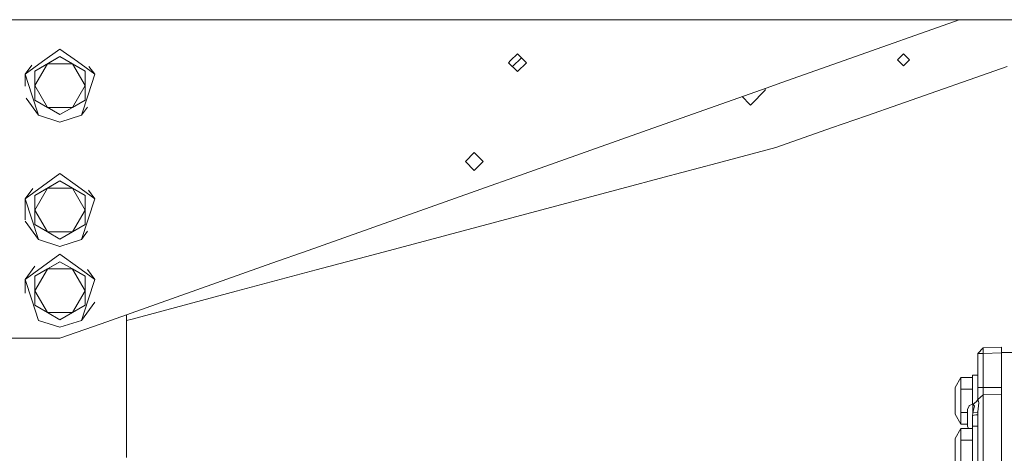
# Model space of a CAD drawing. Units: millimetres. Extents: x 663 to 9485, y -1526 to 1647.
# Drawn here: x 7971 to 8550, y 94 to 349 of the extents above; entities that cross this region are included whole.
import ezdxf

# ---------------------------------------------------------------- set-up
doc = ezdxf.new("R2010")
doc.units = ezdxf.units.MM
doc.layers.add('1', color=7, linetype='Continuous', true_color=0xffffff)

msp = doc.modelspace()

# ---------------------------------------------------------------- linework, layer by layer
at = {"layer": '1', "color": 18, "linetype": 'Continuous', "lineweight": 13}
for p, q in [((7703.783125, 349.123001), (9293.828815, 349.123001)), ((8523.699078, 349.123001), (8455.887884, 325.118989)), ((7984.202951, 324.45994), (7994.426817, 331.88799)), ((8004.650682, 324.45994), (7994.426817, 331.88799)), ((7994.426817, 327.466011), (7979.636759, 318.92702)), ((7987.032026, 323.19653), (7994.426817, 327.466011)), ((7994.426817, 327.466011), (7994.433254, 327.462295)), ((7994.433254, 327.462295), (8001.822084, 323.19653)), ((8259.686083, 325.118989), (8258.416742, 323.850006)), ((8259.686083, 325.118989), (8263.667196, 329.100013)), ((8260.806173, 321.518987), (8266.026998, 326.739982)), ((8263.667196, 329.100013), (8267.647833, 325.118989)), ((8268.917173, 323.850006), (8267.647833, 325.118989)), ((8455.887884, 325.118989), (8418.692201, 311.952293)), ((8490.827173, 328.999996), (8487.27712, 325.450003)), ((8490.827173, 321.90001), (8487.27712, 325.450003)), ((8494.376749, 325.450003), (8490.827173, 328.999996)), ((8494.376749, 325.450003), (8490.827173, 321.90001)), ((7984.202951, 324.45994), (7973.979086, 317.03186)), ((7977.90329, 322.432882), (7973.979086, 317.03186)), ((7979.636759, 318.92702), (7987.032026, 323.19653)), ((7979.636759, 310.387999), (7987.025623, 323.185441)), ((7979.636759, 318.92702), (7979.636759, 310.387999)), ((7987.025719, 323.185606), (7987.032026, 323.19653)), ((7987.032026, 323.19653), (7987.04464, 323.19653)), ((7987.04483, 323.19653), (8001.822084, 323.19653)), ((8001.822084, 323.19653), (8009.216875, 310.387999)), ((8001.822084, 323.19653), (8009.216875, 318.92702)), ((8014.874548, 317.03186), (8004.650682, 324.45994)), ((8009.216875, 318.92702), (8009.216875, 310.387999)), ((8011.495366, 321.683032), (8014.874548, 317.03186)), ((8263.667196, 318.599999), (8258.416742, 323.850006)), ((8260.806173, 321.518987), (8260.777066, 321.489883)), ((8268.917173, 323.850006), (8263.667196, 318.599999)), ((8551.857084, 321.518987), (8488.115877, 299.286991)), ((7973.979086, 317.03186), (7977.884382, 305.013001)), ((7973.979086, 310.080714), (7973.979086, 317.03186)), ((8010.969728, 305.013001), (8014.874548, 317.03186)), ((7979.636759, 301.848978), (7979.636759, 310.387999)), ((7987.032026, 297.579497), (7979.636759, 310.387999)), ((8001.822084, 297.579497), (8009.216875, 310.387999)), ((8009.216875, 301.848978), (8009.216875, 310.387999)), ((8410.688013, 309.118986), (8343.35956, 285.286009)), ((8401.177973, 299.286991), (8409.576982, 307.686001)), ((8409.576982, 308.725703), (8409.576982, 307.686001)), ((8418.692201, 311.952293), (8410.688013, 309.118986)), ((7974.465918, 303.074093), (7981.789678, 292.994142)), ((7977.884382, 305.013001), (7981.789678, 292.994142)), ((7987.032026, 297.579497), (7979.636759, 301.848978)), ((8001.822084, 297.579497), (8009.216875, 301.848978)), ((8010.969728, 305.013001), (8007.064432, 292.994142)), ((8400.476068, 299.286991), (8395.884302, 303.878757)), ((7994.426817, 293.309987), (7986.911832, 297.648888)), ((7994.426817, 293.309987), (7987.032026, 297.579497)), ((8001.822084, 297.579497), (7987.032026, 297.579497)), ((8001.822084, 297.579497), (7994.426817, 293.309987)), ((8010.543402, 297.782664), (8007.064432, 292.994142)), ((8400.82702, 298.936009), (8400.476068, 299.286991)), ((8400.82702, 298.936009), (8401.177973, 299.286991)), ((8488.115877, 299.286991), (8469.199747, 292.689294)), ((7981.789678, 292.994142), (7994.426817, 288.888007)), ((8007.064432, 292.994142), (7994.426817, 288.888007)), ((8469.199747, 292.689294), (8448.426813, 285.443962)), ((8343.35956, 285.286009), (8255.533308, 254.197001)), ((8448.426813, 285.443962), (8415.792555, 274.061531)), ((8381.227106, 264.849991), (8415.792555, 274.061531)), ((8238.267034, 270.933986), (8233.017057, 265.684009)), ((8238.267034, 270.933986), (8243.517011, 265.684009)), ((8233.017057, 265.684009), (8238.267034, 260.434002)), ((8243.517011, 265.684009), (8238.267034, 260.434002)), ((8381.227106, 264.849991), (8350.027174, 256.535381)), ((7984.202951, 251.281947), (7994.426817, 258.709997)), ((8004.650682, 251.281947), (7994.426817, 258.709997)), ((8350.027174, 256.535381), (8325.146765, 249.90502)), ((7984.202951, 251.281947), (7973.979086, 243.853867)), ((7978.392783, 249.928595), (7973.979086, 243.853867)), ((7994.426817, 254.288018), (7979.636759, 245.749012)), ((7979.636759, 245.749012), (7987.032026, 250.018507)), ((7979.636759, 237.210006), (7987.025649, 250.007463)), ((7987.025745, 250.007628), (7987.032026, 250.018507)), ((7987.032026, 250.018507), (7994.426817, 254.288018)), ((7987.032026, 250.018507), (7987.044588, 250.018507)), ((7987.044779, 250.018507), (8001.810034, 250.018507)), ((7994.426817, 254.288018), (7994.433254, 254.284301)), ((7994.433254, 254.284301), (8001.822084, 250.018507)), ((8001.810108, 250.018507), (8001.822084, 250.018507)), ((8001.822084, 250.018507), (8001.828072, 250.008136)), ((8001.822084, 250.018507), (8009.216875, 245.749012)), ((8001.828109, 250.008072), (8009.216875, 237.210006)), ((8014.874548, 243.853867), (8004.650682, 251.281947)), ((8250.967115, 252.580613), (8140.451044, 213.459998)), ((8255.533308, 254.197001), (8250.967115, 252.580613)), ((8325.146765, 249.90502), (8283.225149, 238.733023)), ((7973.979086, 243.853867), (7977.884382, 231.834993)), ((7973.979086, 231.45906), (7973.979086, 243.853867)), ((7979.636759, 245.749012), (7979.636759, 237.210006)), ((8009.216875, 245.749012), (8009.216875, 237.210006)), ((8010.969728, 231.834993), (8014.874548, 243.853867)), ((8011.278836, 248.803075), (8014.874548, 243.853867)), ((8283.225149, 238.733023), (8188.389868, 213.459998)), ((7977.884382, 231.834993), (7981.789678, 219.816133)), ((7979.636759, 228.670985), (7979.636759, 237.210006)), ((7987.032026, 224.401489), (7979.636759, 237.210006)), ((8001.822084, 224.401489), (8009.216875, 237.210006)), ((8010.969728, 231.834993), (8007.064432, 219.816133)), ((8009.216875, 228.670985), (8009.216875, 237.210006)), ((7973.979086, 230.566129), (7981.789678, 219.816133)), ((7987.032026, 224.401489), (7979.636759, 228.670985)), ((8001.822084, 224.401489), (8009.216875, 228.670985)), ((7994.426817, 220.131978), (7987.032026, 224.401489)), ((8001.822084, 224.401489), (7987.032026, 224.401489)), ((8001.822084, 224.401489), (7994.426817, 220.131978)), ((8010.66144, 224.767126), (8007.064432, 219.816133)), ((7981.789678, 219.816133), (7994.426817, 215.709999)), ((8007.064432, 219.816133), (7994.426817, 215.709999)), ((7994.426817, 211.209998), (7984.202951, 203.781933)), ((8004.650682, 203.781933), (7994.426817, 211.209998)), ((8140.451044, 213.459998), (8119.096845, 205.900967)), ((8188.389868, 213.459998), (8145.29714, 201.976001)), ((7979.700564, 204.228541), (7973.979086, 196.353868)), ((7984.202951, 203.781933), (7973.979086, 196.353868)), ((7994.426817, 206.788018), (7979.636759, 198.249012)), ((7987.032026, 202.518523), (7994.426817, 206.788018)), ((7994.426817, 206.788018), (7994.433254, 206.784302)), ((7994.433254, 206.784302), (8001.822084, 202.518523)), ((8014.874548, 196.353868), (8004.650682, 203.781933)), ((8119.096845, 205.900967), (8018.707842, 170.365006)), ((7979.636759, 198.249012), (7987.032026, 202.518523)), ((7979.636759, 189.710006), (7987.025627, 202.507439)), ((7979.636759, 198.249012), (7979.636759, 189.710006)), ((7987.025732, 202.507621), (7987.032026, 202.518523)), ((7987.032026, 202.518523), (7987.044614, 202.518523)), ((7987.044824, 202.518523), (8001.809987, 202.518523)), ((8001.810082, 202.518523), (8001.822084, 202.518523)), ((8001.822084, 202.518523), (8001.828085, 202.508129)), ((8001.822084, 202.518523), (8009.216875, 198.249012)), ((8001.828132, 202.508047), (8009.216875, 189.710006)), ((8009.216875, 198.249012), (8009.216875, 189.710006)), ((8010.66144, 202.152871), (8014.874548, 196.353868)), ((8145.29714, 201.976001), (8098.157972, 189.413667)), ((7973.979086, 196.353868), (7977.884382, 184.334993)), ((7973.979086, 188.346296), (7973.979086, 196.353868)), ((8010.969728, 184.334993), (8014.874548, 196.353868)), ((7979.636759, 181.170985), (7979.636759, 189.710006)), ((7987.032026, 176.901489), (7979.636759, 189.710006)), ((8001.822084, 176.901489), (8009.216875, 189.710006)), ((8009.216875, 181.170985), (8009.216875, 189.710006)), ((8036.835283, 173.071548), (8098.157972, 189.413667)), ((7977.884382, 184.334993), (7981.789678, 172.316134)), ((7987.032026, 176.901489), (7979.636759, 181.170985)), ((8001.822084, 176.901489), (8009.216875, 181.170985)), ((8010.969728, 184.334993), (8007.064432, 172.316134)), ((8014.874548, 183.06613), (8007.064432, 172.316134)), ((7994.426817, 172.631979), (7987.032026, 176.901489)), ((8001.822084, 176.901489), (7987.032026, 176.901489)), ((8001.822084, 176.901489), (7994.426817, 172.631979)), ((8033.627123, 91.679998), (8033.627123, 175.646172)), ((7981.789678, 172.316134), (7994.426817, 168.21)), ((8007.064432, 172.316134), (7994.426817, 168.21)), ((7994.426817, 161.770001), (8018.707842, 170.365006)), ((8036.835283, 173.071548), (8033.627123, 172.216597)), ((7994.426817, 161.770001), (7943.62697, 161.770001)), ((8537.689298, 156.107843), (8548.600763, 156.488895)), ((8548.600763, 156.488895), (8548.600763, 153.290838)), ((8537.689298, 156.107843), (8534.600824, 152.9098)), ((8534.600824, 132.866114), (8534.600824, 152.9098)), ((8537.689298, 152.9098), (8534.600824, 152.9098)), ((8537.689298, 156.107843), (8537.689298, 154.508814)), ((8537.689298, 152.9098), (8537.689298, 154.508814)), ((8548.600763, 153.290838), (8537.689298, 152.9098)), ((8537.689298, 152.9098), (8537.689298, 132.866114)), ((8548.600763, 153.500006), (8557.030767, 153.500006)), ((8548.600763, 132.866114), (8548.600763, 153.290838)), ((8531.552881, 140.112996), (8531.552881, 135.686502)), ((8534.600824, 140.112996), (8531.552881, 140.112996)), ((8524.720281, 138.755485), (8521.316618, 132.860273)), ((8524.720281, 138.755485), (8524.720281, 131.87775)), ((8531.552881, 138.755485), (8524.720281, 138.755485)), ((8531.552881, 135.686502), (8531.552881, 125)), ((8521.316618, 132.860273), (8521.316618, 125)), ((8524.720281, 131.87775), (8524.720281, 125)), ((8531.552881, 131.87775), (8524.720281, 131.87775)), ((8534.600824, 132.866114), (8534.600824, 125.719786)), ((8537.689298, 132.866114), (8534.600824, 132.866114)), ((8537.689298, 128.544733), (8536.134809, 127.122894)), ((8548.600763, 132.866114), (8537.689298, 132.866114)), ((8537.689298, 128.544733), (8537.689298, 132.866114)), ((8548.600763, 128.88132), (8537.689298, 128.544733)), ((8537.689298, 106.964119), (8537.689298, 128.544733)), ((8548.600763, 128.88132), (8548.600763, 132.866114)), ((8548.600763, 128.88132), (8548.600763, 89.502834)), ((8521.316618, 117.139719), (8521.316618, 125)), ((8524.720281, 125), (8524.720281, 118.122257)), ((8528.600782, 119.909793), (8529.512018, 122.142151)), ((8529.512018, 122.142151), (8529.514879, 122.149035)), ((8531.689256, 123.107851), (8529.514879, 122.149035)), ((8531.552881, 123.047714), (8531.552881, 125)), ((8531.950086, 123.11697), (8531.689256, 123.107851)), ((8531.689256, 123.107851), (8531.689256, 123.031497)), ((8531.689256, 117.998853), (8531.689256, 123.031497)), ((8532.76071, 121.752061), (8531.689256, 117.998853)), ((8534.600915, 125.129745), (8531.950086, 123.11697)), ((8532.76071, 121.752061), (8531.950086, 123.11697)), ((8534.601301, 125.678718), (8533.827586, 124.542556)), ((8534.601134, 125.441762), (8533.842246, 124.553688)), ((8534.600824, 125.719786), (8536.134809, 127.122894)), ((8534.600824, 125.719786), (8534.601301, 125.678718)), ((8534.600824, 125.719786), (8534.600824, 125.678018)), ((8534.819692, 125.295863), (8534.601269, 125.130014)), ((8534.689516, 125.545189), (8534.601287, 125.441941)), ((8534.601301, 125.678718), (8534.689516, 125.545189)), ((8534.819692, 125.295863), (8534.689516, 125.545189)), ((8534.689516, 118.549034), (8535.196871, 123.859525)), ((8535.196871, 123.859525), (8534.819692, 125.295863)), ((8524.720281, 111.244515), (8521.316618, 117.139719)), ((8524.720281, 118.122257), (8524.720281, 111.244515)), ((8528.600782, 118.122257), (8524.720281, 118.122257)), ((8528.600782, 119.909793), (8528.600782, 119.863562)), ((8528.600782, 119.863562), (8528.600782, 116.478503)), ((8528.600782, 111.75926), (8528.600782, 116.478503)), ((8531.601042, 116.455585), (8531.656832, 117.430948)), ((8533.475488, 116.703704), (8531.601042, 116.455585)), ((8531.601042, 114.100032), (8531.601042, 116.455585)), ((8531.689256, 117.998853), (8531.656832, 117.430948)), ((8534.333795, 118.239246), (8531.689256, 117.998853)), ((8533.475488, 116.703704), (8534.391969, 116.825044)), ((8534.600824, 118.471795), (8534.333795, 118.239246)), ((8534.600824, 117.029369), (8534.391969, 116.825044)), ((8534.689516, 118.549034), (8534.600824, 117.029369)), ((8534.600824, 117.029369), (8534.600824, 109.552987)), ((8534.689516, 118.549034), (8534.600879, 118.471843)), ((8528.600782, 111.244515), (8524.720281, 111.244515)), ((8528.600782, 110.090204), (8528.600782, 111.75926)), ((8531.552881, 110.113002), (8534.600824, 110.113002)), ((8531.552881, 105.686508), (8531.552881, 110.113002)), ((8531.601042, 114.100032), (8531.601042, 110.113002)), ((8524.720281, 108.755484), (8521.316618, 102.860279)), ((8524.720281, 108.755484), (8524.720281, 101.877742)), ((8531.552881, 108.755484), (8524.720281, 108.755484)), ((8529.145609, 108.755484), (8528.600782, 110.090204)), ((8531.552881, 94.999999), (8531.552881, 105.686508)), ((8534.600824, 109.552987), (8534.600824, 106.98171)), ((8534.600824, 102.680355), (8534.600824, 106.98171)), ((8537.689298, 106.964119), (8537.689298, 79.79688)), ((8521.316618, 102.860279), (8521.316618, 94.999999)), ((8524.720281, 101.877742), (8524.720281, 94.999999)), ((8531.552881, 101.877742), (8524.720281, 101.877742)), ((8534.600824, 102.680355), (8534.600824, 77.683456)), ((8521.316618, 87.139726), (8521.316618, 94.999999)), ((8524.720281, 94.999999), (8524.720281, 88.122256)), ((8531.552881, 94.999999), (8531.552881, 84.313497))]:
    msp.add_line(p, q, dxfattribs=at)

doc.saveas('drawing.dxf')
